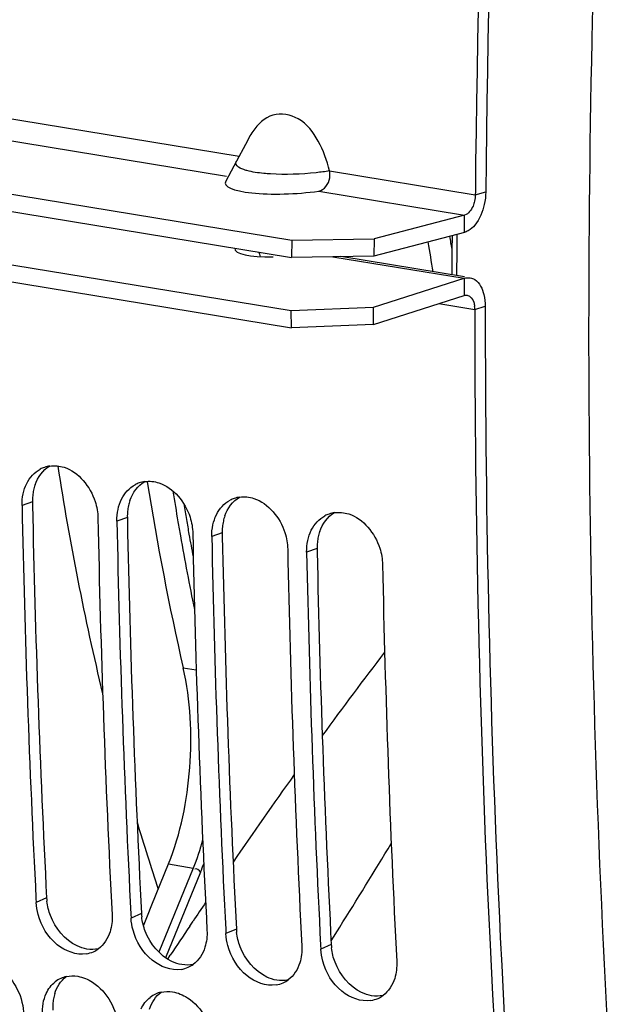
# Model space of a CAD drawing. Units: millimetres. Extents: x 0 to 594, y 0 to 420.
# Drawn here: x 260 to 265, y 51 to 59 of the extents above; entities that cross this region are included whole.
import ezdxf

# ---------------------------------------------------------------- set-up
doc = ezdxf.new("R2010")
doc.units = ezdxf.units.MM
doc.header["$LTSCALE"] = 32.67
doc.layers.get('0').update_dxf_attribs({"linetype": 'CONTINUOUS'})
for name, color, linetype in [('03_ALL_AXES', 7, 'CONTINUOUS'), ('08_ALL_DRAFTS', 7, 'CONTINUOUS'), ('09_ALL_ROUNDS', 7, 'CONTINUOUS'), ('AXES', 7, 'CONTINUOUS'), ('SOLIDES', 7, 'CONTINUOUS')]:
    doc.layers.add(name, color=color, linetype=linetype)

msp = doc.modelspace()

# ---------------------------------------------------------------- linework, layer by layer
at = {"color": 7, "linetype": 'CONTINUOUS'}
for p, q in [((254.231422, 58.311363), (262.049329, 57.029235)), ((261.656097, 57.843597), (261.579405, 57.700062)), ((261.687072, 57.901388), (261.656097, 57.843597)), ((261.579485, 57.700553), (261.488948, 57.531292)), ((254.227898, 57.56679), (262.045804, 56.284662)), ((263.608762, 57.44058), (263.608522, 57.414325)), ((263.517496, 57.242666), (262.748197, 57.040791)), ((262.049329, 57.029235), (262.047086, 56.882387)), ((262.049329, 57.029235), (262.748197, 57.040791)), ((262.748197, 57.040791), (262.745955, 56.893943)), ((262.744754, 56.313253), (263.514261, 56.559422)), ((262.045804, 56.284662), (262.044947, 56.430608)), ((262.744754, 56.313253), (262.743897, 56.459199)), ((262.744754, 56.313253), (262.045804, 56.284662)), ((259.876524, 51.434657), (259.878291, 51.400125)), ((260.682494, 51.302479), (260.68426, 51.267947)), ((261.488463, 51.170301), (261.49023, 51.135769)), ((262.294433, 51.038122), (262.2962, 51.003591))]:
    msp.add_line(p, q, dxfattribs=at)
at = {"color": 3, "linetype": 'CONTINUOUS'}
for p, q in [((254.22918, 58.164515), (262.047086, 56.882387)), ((254.227041, 57.712736), (262.044947, 56.430608)), ((263.515253, 57.095818), (262.745955, 56.893943)), ((262.745955, 56.893943), (262.047086, 56.882387)), ((263.515385, 56.71744), (262.467242, 56.889334)), ((262.743897, 56.459199), (263.513405, 56.705367)), ((262.044947, 56.430608), (262.743897, 56.459199)), ((263.692705, 56.467263), (263.692697, 56.440985)), ((259.846683, 54.805852), (259.847291, 54.775982)), ((260.652653, 54.673674), (260.653261, 54.643804)), ((261.458623, 54.541496), (261.45923, 54.511626)), ((262.264592, 54.409318), (262.2652, 54.379448))]:
    msp.add_line(p, q, dxfattribs=at)
at = {"color": 9, "linetype": 'CONTINUOUS'}
for p, q in [((259.456812, 58.095201), (261.602484, 57.743313)), ((262.368621, 57.617667), (263.608522, 57.414325)), ((262.277963, 57.445948), (263.517496, 57.242666)), ((263.608522, 57.414325), (263.697306, 57.439135)), ((263.515253, 57.095818), (263.517496, 57.242666)), ((263.513405, 56.705367), (263.514261, 56.559422)), ((263.298619, 56.490437), (263.603912, 56.440369)), ((263.603912, 56.440369), (263.692705, 56.467263)), ((259.846683, 54.805852), (259.757938, 54.774039)), ((260.652653, 54.673674), (260.563908, 54.641861)), ((261.458623, 54.541496), (261.369878, 54.509683)), ((262.264592, 54.409318), (262.175847, 54.377505)), ((259.966778, 51.439152), (259.878291, 51.400125)), ((260.772748, 51.306974), (260.68426, 51.267947)), ((261.578718, 51.174796), (261.49023, 51.135769)), ((262.384687, 51.042618), (262.2962, 51.003591))]:
    msp.add_line(p, q, dxfattribs=at)
at = {"color": 7, "linetype": 'CONTINUOUS'}
for centre, radius, start, end in [((263.38004, 56.440591), 0.223871, 359.9433299, 6.6948615), ((260.030602, 54.862319), 0.250358, 109.2828006, 117.9367528), ((260.030702, 54.861941), 0.250748, 98.3255672, 109.2759419), ((283.926836, 58.801988), 24.149123, 188.7939789, 193.4780498), ((260.836672, 54.729763), 0.250748, 98.3255672, 109.2759419), ((260.836571, 54.730141), 0.250358, 109.2828006, 117.9367528), ((261.642541, 54.597963), 0.250358, 109.2828006, 117.9367528), ((261.642642, 54.597585), 0.250748, 98.3255672, 109.2759419), ((368.406303, 56.960478), 108.670363, 181.15286412, 182.91471222), ((369.031959, 56.854152), 108.651234, 181.15275932, 182.93315138), ((262.448511, 54.465785), 0.250358, 109.2828006, 117.9367528), ((262.448611, 54.465407), 0.250748, 98.3255672, 109.2759419), ((369.212273, 56.8283), 108.670363, 181.15286412, 182.91471222), ((369.837928, 56.721974), 108.651234, 181.15275932, 182.93315138), ((370.018243, 56.696122), 108.670363, 181.15286412, 182.91471222), ((370.643898, 56.589796), 108.651234, 181.15275932, 182.93315138), ((370.824213, 56.563944), 108.670363, 181.15286412, 182.91471222), ((371.449868, 56.457618), 108.651234, 181.15275932, 182.93315138), ((279.900767, 57.789723), 19.996389, 196.5754522, 198.2959798), ((260.264846, 51.204597), 0.243591, 279.1830908, 294.1289369), ((260.266756, 51.199627), 0.238274, 294.1983912, 306.0759162), ((261.070816, 51.072419), 0.243591, 279.1830908, 294.1289369), ((261.072726, 51.067448), 0.238274, 294.1983912, 306.0759162), ((260.185542, 50.539076), 0.237114, 114.5201641, 127.8917528), ((260.187011, 50.535716), 0.240781, 103.0219808, 114.5064123), ((261.876785, 50.940241), 0.243591, 279.1830908, 294.1289369), ((261.878695, 50.93527), 0.238274, 294.1983912, 306.0759162), ((260.992981, 50.403538), 0.240781, 103.0219808, 114.5064123), ((260.991512, 50.406898), 0.237114, 114.5201641, 127.8917528), ((262.682755, 50.808063), 0.243591, 279.1830908, 294.1289369), ((262.684665, 50.803092), 0.238274, 294.1983912, 306.0759162)]:
    msp.add_arc(centre, radius, start, end, dxfattribs=at)
at = {"color": 3, "linetype": 'CONTINUOUS'}
for centre, radius, start, end in [((260.264737, 54.816565), 0.418054, 167.7557401, 174.4132438), ((260.238573, 54.822317), 0.391265, 160.9749036, 167.7664727), ((260.282342, 54.81477), 0.43575, 174.4037473, 181.1726048), ((261.044543, 54.690139), 0.391265, 160.9749036, 167.7664727), ((368.228013, 56.986393), 108.403261, 181.16837789, 182.93323593), ((261.070706, 54.684386), 0.418054, 167.7557401, 174.4132438), ((261.088312, 54.682592), 0.43575, 174.4037473, 181.1726048), ((369.033983, 56.854215), 108.403261, 181.16837789, 182.93323593), ((261.850513, 54.557961), 0.391265, 160.9749036, 167.7664727), ((261.894281, 54.550414), 0.43575, 174.4037473, 181.1726048), ((261.876676, 54.552208), 0.418054, 167.7557401, 174.4132438), ((369.839953, 56.722036), 108.403261, 181.16837789, 182.93323593), ((262.682646, 54.42003), 0.418054, 167.7557401, 174.4132438), ((262.656482, 54.425783), 0.391265, 160.9749036, 167.7664727), ((262.700251, 54.418235), 0.43575, 174.4037473, 181.1726048), ((370.645923, 56.589858), 108.403261, 181.16837789, 182.93323593), ((260.414544, 51.462288), 0.448363, 182.9577561, 186.5954993), ((261.220514, 51.33011), 0.448363, 182.9577561, 186.5954993), ((262.026484, 51.197931), 0.448363, 182.9577561, 186.5954993), ((262.832453, 51.065753), 0.448363, 182.9577561, 186.5954993), ((260.390078, 50.517732), 0.370285, 162.8600702, 169.8526606), ((260.419895, 50.51232), 0.400589, 169.8421054, 176.640022), ((260.442726, 50.510913), 0.423464, 176.6310142, 183.4780726)]:
    msp.add_arc(centre, radius, start, end, dxfattribs=at)
at = {"color": 7, "linetype": 'CONTINUOUS'}
msp.add_ellipse((262.065444, 57.548979), major_axis=(0.580893, 0.03482), ratio=0.2123277, start_param=3.01146337, end_param=5.07417608, dxfattribs=at)
for points, knots in [([(265.855275, 79.286617), (265.500445, 77.47735), (264.254796, 70.257117), (263.659564, 62.922787), (263.608762, 57.44058)], [0, 0, 0, 0, 0.25166386, 1, 1, 1, 1]), ([(262.368621, 57.617667), (262.348691, 57.705564), (262.288958, 57.870655), (262.134631, 58.078747), (261.877295, 58.127986), (261.760104, 58.014143), (261.718771, 57.95375)], [0, 0, 0, 0, 0.28119137, 0.54562452, 0.77167583, 1, 1, 1, 1]), ([(262.277963, 57.445948), (262.326178, 57.452745), (262.378566, 57.530515), (262.373011, 57.598333), (262.368621, 57.617667)], [0, 0, 0, 0, 0.71064246, 1, 1, 1, 1]), ([(263.608522, 57.414325), (263.608442, 57.4055), (263.607272, 57.387694), (263.604315, 57.370102), (263.602379, 57.361332)], [0, 0, 0, 0, 0.49562825, 1, 1, 1, 1]), ([(263.602379, 57.361332), (263.599159, 57.346746), (263.584909, 57.300363), (263.551089, 57.251482), (263.517496, 57.242666)], [0, 0, 0, 0, 0.30074035, 1, 1, 1, 1]), ([(263.514261, 56.559422), (263.51847, 56.560768), (263.527095, 56.562497), (263.535892, 56.562053), (263.540111, 56.561299)], [0, 0, 0, 0, 0.50765686, 1, 1, 1, 1]), ([(263.540111, 56.561299), (263.566438, 56.556593), (263.594278, 56.516085), (263.600952, 56.478811), (263.602385, 56.46669)], [0, 0, 0, 0, 0.68663266, 1, 1, 1, 1]), ([(263.603912, 56.440369), (263.603161, 54.659348), (263.763979, 47.764113), (264.586953, 40.876333), (265.638651, 35.869447)], [0, 0, 0, 0, 0.25822497, 1, 1, 1, 1]), ([(260.114942, 55.099035), (260.239394, 55.05848), (260.372873, 54.891326), (260.401757, 54.715657), (260.402714, 54.668297)], [0, 0, 0, 0, 0.73427182, 1, 1, 1, 1]), ([(260.920911, 54.966857), (261.045364, 54.926302), (261.178843, 54.759148), (261.207727, 54.583479), (261.208684, 54.536119)], [0, 0, 0, 0, 0.73427182, 1, 1, 1, 1]), ([(261.726881, 54.834679), (261.851333, 54.794124), (261.984813, 54.62697), (262.013696, 54.4513), (262.014654, 54.403941)], [0, 0, 0, 0, 0.73427182, 1, 1, 1, 1]), ([(262.532851, 54.702501), (262.657303, 54.661946), (262.790783, 54.494792), (262.819666, 54.319122), (262.820623, 54.271763)], [0, 0, 0, 0, 0.73427182, 1, 1, 1, 1]), ([(260.30372, 50.964129), (260.218786, 50.950382), (260.020846, 51.028383), (259.921677, 51.200428), (259.895023, 51.297919)], [0, 0, 0, 0, 0.45983712, 1, 1, 1, 1]), ([(261.10969, 50.83195), (261.024756, 50.818204), (260.826815, 50.896205), (260.727647, 51.06825), (260.700993, 51.165741)], [0, 0, 0, 0, 0.45983712, 1, 1, 1, 1]), ([(261.91566, 50.699772), (261.830726, 50.686026), (261.632785, 50.764027), (261.533617, 50.936072), (261.506962, 51.033562)], [0, 0, 0, 0, 0.45983712, 1, 1, 1, 1]), ([(259.425724, 50.905389), (259.469948, 50.898136), (259.651698, 50.82161), (259.761569, 50.618121), (259.770475, 50.470587)], [0, 0, 0, 0, 0.23265966, 1, 1, 1, 1]), ([(262.72163, 50.567594), (262.636696, 50.553848), (262.438755, 50.631849), (262.339586, 50.803894), (262.312932, 50.901384)], [0, 0, 0, 0, 0.45983712, 1, 1, 1, 1]), ([(260.231694, 50.773211), (260.275917, 50.765958), (260.457668, 50.689431), (260.567539, 50.485943), (260.576445, 50.338409)], [0, 0, 0, 0, 0.23265966, 1, 1, 1, 1]), ([(261.037664, 50.641033), (261.081887, 50.63378), (261.263638, 50.557253), (261.373509, 50.353764), (261.382414, 50.206231)], [0, 0, 0, 0, 0.23265966, 1, 1, 1, 1])]:
    msp.add_open_spline(points, degree=3, knots=knots, dxfattribs=at)
at = {"color": 3, "linetype": 'CONTINUOUS'}
for points, knots in [([(265.939255, 79.264659), (265.584753, 77.457068), (264.340486, 70.243649), (263.746791, 62.916114), (263.697306, 57.439135)], [0, 0, 0, 0, 0.25166931, 1, 1, 1, 1]), ([(263.547851, 57.109438), (263.54259, 57.10643), (263.532004, 57.101141), (263.520807, 57.097276), (263.515253, 57.095818)], [0, 0, 0, 0, 0.51345554, 1, 1, 1, 1]), ([(261.784696, 56.889055), (261.782623, 56.895884), (261.778207, 56.909125), (261.772959, 56.922062), (261.770167, 56.928275)], [0, 0, 0, 0, 0.51166969, 1, 1, 1, 1]), ([(263.513405, 56.705367), (263.521822, 56.70806), (263.539073, 56.711519), (263.556666, 56.710629), (263.565104, 56.709121)], [0, 0, 0, 0, 0.50765686, 1, 1, 1, 1]), ([(263.565104, 56.709121), (263.571715, 56.707939), (263.584906, 56.704209), (263.597119, 56.697999), (263.602956, 56.69433)], [0, 0, 0, 0, 0.49345652, 1, 1, 1, 1]), ([(263.692697, 56.440985), (263.692363, 54.661345), (263.854911, 47.772153), (264.680098, 40.890562), (265.733925, 35.888841)], [0, 0, 0, 0, 0.25824929, 1, 1, 1, 1])]:
    msp.add_open_spline(points, degree=3, knots=knots, dxfattribs=at)
at = {"color": 7, "linetype": 'CONTINUOUS'}
for points in [[(261.718771, 57.95375), (261.707247, 57.936912), (261.696717, 57.919367), (261.687073, 57.901387)], [(259.797618, 54.960768), (259.822607, 55.011131), (259.863638, 55.057165), (259.91331, 55.083502)], [(259.994394, 55.110047), (260.034318, 55.115895), (260.076578, 55.111537), (260.114942, 55.099035)], [(260.800364, 54.977869), (260.840288, 54.983717), (260.882547, 54.979359), (260.920911, 54.966857)], [(259.767468, 54.873743), (259.773989, 54.903742), (259.783972, 54.933267), (259.797618, 54.960768)], [(260.603587, 54.82859), (260.628576, 54.878953), (260.669608, 54.924987), (260.719279, 54.951324)], [(259.757938, 54.774039), (259.757264, 54.807418), (259.760377, 54.841119), (259.767468, 54.873743)], [(260.573438, 54.741564), (260.579959, 54.771564), (260.589942, 54.801089), (260.603587, 54.82859)], [(261.409557, 54.696412), (261.434546, 54.746775), (261.475577, 54.792809), (261.525249, 54.819146)], [(261.606334, 54.845691), (261.646257, 54.851539), (261.688517, 54.84718), (261.726881, 54.834679)], [(260.563908, 54.641861), (260.563233, 54.67524), (260.566346, 54.70894), (260.573438, 54.741564)], [(261.379408, 54.609386), (261.385929, 54.639386), (261.395912, 54.668911), (261.409557, 54.696412)], [(262.215527, 54.564233), (262.240516, 54.614597), (262.281547, 54.660631), (262.331219, 54.686968)], [(262.412303, 54.713513), (262.452227, 54.719361), (262.494487, 54.715002), (262.532851, 54.702501)], [(261.369878, 54.509683), (261.369203, 54.543062), (261.372316, 54.576762), (261.379408, 54.609386)], [(262.185377, 54.477208), (262.191898, 54.507208), (262.201882, 54.536733), (262.215527, 54.564233)], [(262.175847, 54.377505), (262.175173, 54.410884), (262.178286, 54.444584), (262.185377, 54.477208)], [(259.895023, 51.297919), (259.885918, 51.331219), (259.88006, 51.365648), (259.878291, 51.400125)], [(260.523066, 51.294382), (260.52552, 51.246572), (260.520134, 51.197474), (260.505766, 51.151807)], [(260.700993, 51.165741), (260.691888, 51.199041), (260.68603, 51.23347), (260.68426, 51.267947)], [(260.505766, 51.151807), (260.48824, 51.096096), (260.454269, 51.041435), (260.407065, 51.007045)], [(261.329036, 51.162204), (261.33149, 51.114394), (261.326103, 51.065296), (261.311736, 51.019629)], [(261.506962, 51.033562), (261.497858, 51.066863), (261.492, 51.101292), (261.49023, 51.135769)], [(261.311736, 51.019629), (261.294209, 50.963918), (261.260239, 50.909257), (261.213035, 50.874867)], [(262.135006, 51.030026), (262.13746, 50.982215), (262.132073, 50.933118), (262.117706, 50.887451)], [(262.312932, 50.901384), (262.303828, 50.934684), (262.297969, 50.969114), (262.2962, 51.003591)], [(262.117706, 50.887451), (262.100179, 50.83174), (262.066208, 50.777079), (262.019004, 50.742689)], [(262.940976, 50.897848), (262.943429, 50.850037), (262.938043, 50.80094), (262.923676, 50.755273)], [(259.963754, 50.627774), (259.981142, 50.665437), (260.007175, 50.700723), (260.039913, 50.7262)], [(260.132757, 50.770305), (260.164899, 50.777754), (260.199136, 50.77855), (260.231694, 50.773211)], [(262.923676, 50.755273), (262.906149, 50.699562), (262.872178, 50.6449), (262.824974, 50.61051)], [(259.937218, 50.542222), (259.942498, 50.571609), (259.951239, 50.600666), (259.963754, 50.627774)], [(260.938727, 50.638127), (260.970868, 50.645576), (261.005106, 50.646372), (261.037664, 50.641033)], [(260.769724, 50.495595), (260.787112, 50.533259), (260.813145, 50.568545), (260.845883, 50.594022)], [(259.931669, 50.444152), (259.929696, 50.476835), (259.931429, 50.509996), (259.937218, 50.542222)]]:
    msp.add_open_spline(points, degree=3, dxfattribs=at)
at = {"color": 9, "linetype": 'CONTINUOUS'}
for points, knots in [([(261.640941, 57.628906), (261.630384, 57.632661), (261.604121, 57.642837), (261.57389, 57.667228), (261.574982, 57.685844)], [0, 0, 0, 0, 0.3753474, 1, 1, 1, 1]), ([(261.574982, 57.685844), (261.575124, 57.688276), (261.576059, 57.69325), (261.578055, 57.697879), (261.579271, 57.700143)], [0, 0, 0, 0, 0.48671223, 1, 1, 1, 1]), ([(261.669103, 57.620165), (261.664168, 57.621509), (261.654723, 57.624242), (261.645385, 57.627325), (261.640941, 57.628906)], [0, 0, 0, 0, 0.52025785, 1, 1, 1, 1]), ([(261.867859, 57.592022), (261.848883, 57.59315), (261.782165, 57.598306), (261.715374, 57.60756), (261.669103, 57.620165)], [0, 0, 0, 0, 0.28385975, 1, 1, 1, 1]), ([(262.368621, 57.617667), (262.331398, 57.611415), (262.165314, 57.591092), (261.997179, 57.58434), (261.867859, 57.592022)], [0, 0, 0, 0, 0.22561673, 1, 1, 1, 1])]:
    msp.add_open_spline(points, degree=3, knots=knots, dxfattribs=at)
at = {"color": 3, "linetype": 'CONTINUOUS'}
for points in [[(263.697306, 57.439135), (263.696984, 57.403572), (263.692685, 57.367879), (263.685019, 57.33315)], [(263.685019, 57.33315), (263.671153, 57.270337), (263.645572, 57.207158), (263.604171, 57.157927)], [(263.604171, 57.157927), (263.588226, 57.138968), (263.569355, 57.121736), (263.547851, 57.109438)], [(263.602956, 56.69433), (263.645312, 56.66771), (263.669603, 56.614994), (263.681389, 56.566376)], [(263.681389, 56.566376), (263.689223, 56.534059), (263.692719, 56.500515), (263.692705, 56.467263)], [(259.86868, 54.949863), (259.890861, 55.014018), (259.935343, 55.076381), (259.994176, 55.110241)], [(260.67465, 54.817685), (260.69683, 54.88184), (260.741313, 54.944203), (260.800146, 54.978063)], [(261.48062, 54.685507), (261.5028, 54.749662), (261.547283, 54.812025), (261.606116, 54.845885)], [(262.28659, 54.553328), (262.30877, 54.617483), (262.353252, 54.679846), (262.412085, 54.713707)], [(259.999273, 51.288869), (259.984384, 51.327994), (259.973943, 51.369202), (259.969148, 51.410789)], [(260.225188, 51.03136), (260.122173, 51.080619), (260.039886, 51.182148), (259.999273, 51.288869)], [(260.805243, 51.156691), (260.790354, 51.195816), (260.779913, 51.237024), (260.775118, 51.278611)], [(261.031158, 50.899182), (260.928142, 50.948441), (260.845856, 51.04997), (260.805243, 51.156691)], [(261.611213, 51.024512), (261.596324, 51.063638), (261.585882, 51.104846), (261.581088, 51.146433)], [(260.309462, 51.004253), (260.280343, 51.009029), (260.25181, 51.01863), (260.225188, 51.03136)], [(260.406974, 51.006799), (260.37525, 50.999672), (260.341549, 50.998991), (260.309462, 51.004253)], [(261.837128, 50.767004), (261.734112, 50.816263), (261.651825, 50.917792), (261.611213, 51.024512)], [(262.417183, 50.892334), (262.402294, 50.931459), (262.391852, 50.972668), (262.387057, 51.014255)], [(261.115432, 50.872075), (261.086312, 50.87685), (261.05778, 50.886452), (261.031158, 50.899182)], [(262.643098, 50.634825), (262.540082, 50.684085), (262.457795, 50.785614), (262.417183, 50.892334)], [(261.212944, 50.874621), (261.18122, 50.867494), (261.147519, 50.866813), (261.115432, 50.872075)], [(260.036238, 50.626857), (260.053245, 50.681816), (260.086468, 50.735753), (260.132726, 50.769958)], [(261.921402, 50.739897), (261.892282, 50.744672), (261.86375, 50.754274), (261.837128, 50.767004)], [(262.018914, 50.742442), (261.987189, 50.735316), (261.953488, 50.734635), (261.921402, 50.739897)], [(260.842208, 50.494679), (260.859215, 50.549638), (260.892438, 50.603575), (260.938695, 50.63778)], [(262.727372, 50.607719), (262.698252, 50.612494), (262.669719, 50.622096), (262.643098, 50.634825)], [(262.824884, 50.610264), (262.793159, 50.603138), (262.759458, 50.602456), (262.727372, 50.607719)]]:
    msp.add_open_spline(points, degree=3, dxfattribs=at)
at = {"layer": '03_ALL_AXES', "color": 7, "linetype": 'CONTINUOUS'}
msp.add_arc((280.61042, 59.976897), 17.465751, 189.6086239, 189.9708316, dxfattribs=at)
at = {"layer": '08_ALL_DRAFTS', "color": 7, "linetype": 'CONTINUOUS'}
msp.add_arc((284.603837, 58.743842), 24.078425, 189.0025005, 192.8377547, dxfattribs=at)
msp.add_open_spline([(261.002113, 51.727815), (261.106481, 51.987008), (261.217873, 52.547656), (261.19046, 53.117863), (261.127296, 53.393832)], degree=3, knots=[0, 0, 0, 0, 0.49672136, 1, 1, 1, 1], dxfattribs=at)
at = {"layer": '09_ALL_ROUNDS', "color": 9, "linetype": 'CONTINUOUS'}
for p, q in [((261.127296, 53.393832), (261.238264, 53.377023)), ((261.002113, 51.727815), (261.211371, 51.691079)), ((261.211371, 51.691079), (260.920788, 50.978144)), ((261.27424, 51.658441), (260.977749, 50.931118)), ((261.182515, 51.199346), (261.210846, 51.241606)), ((260.995427, 50.91904), (261.017418, 50.952085))]:
    msp.add_line(p, q, dxfattribs=at)
for centre, radius, start, end in [((285.574383, 58.838611), 24.849594, 189.1279772, 189.7349172), ((285.481533, 58.828543), 24.682544, 189.4202344, 189.7354521), ((285.287835, 58.795318), 24.486018, 189.7354716, 190.0331661), ((285.292455, 58.790507), 24.563592, 189.7355234, 190.0216171), ((284.705087, 58.684509), 23.96674, 190.0164382, 191.5382107), ((285.044608, 58.752164), 24.238992, 190.0328824, 190.4941778), ((290.043282, 32.659576), 34.28701, 142.5094305, 143.988885), ((302.511868, 23.701902), 49.640044, 144.5576114, 145.6041153), ((259.238191, 52.488492), 2.198746, 337.8203744, 339.8132229), ((321.902333, 10.529284), 73.081802, 145.99653675, 146.14598324), ((344.956258, -4.915359), 100.831048, 146.18438359, 146.3533278)]:
    msp.add_arc(centre, radius, start, end, dxfattribs=at)
for points in [[(261.292472, 51.930581), (261.269657, 51.849441), (261.242877, 51.769256), (261.211371, 51.691079)], [(261.27424, 51.658441), (261.264913, 51.674059), (261.239777, 51.693916), (261.225393, 51.682779)]]:
    msp.add_open_spline(points, degree=3, dxfattribs=at)
at = {"layer": 'AXES', "color": 9, "linetype": 'CONTINUOUS'}
for p, q in [((259.309417, 57.932786), (261.495984, 57.574192)), ((262.398571, 56.888199), (263.513405, 56.705367))]:
    msp.add_line(p, q, dxfattribs=at)
at = {"layer": 'AXES', "color": 3, "linetype": 'CONTINUOUS'}
msp.add_ellipse((261.972607, 56.992482), major_axis=(0.406616, 0.037606), ratio=0.23984504, start_param=3.07702245, end_param=4.48910649, dxfattribs=at)
at = {"layer": 'SOLIDES', "color": 7, "linetype": 'CONTINUOUS'}
for p, q in [((260.861918, 51.379494), (261.002113, 51.727815)), ((260.82439, 51.286201), (260.861918, 51.379494)), ((260.790539, 51.202033), (260.82439, 51.286201))]:
    msp.add_line(p, q, dxfattribs=at)
at = {"layer": 'SOLIDES', "color": 9, "linetype": 'CONTINUOUS'}
msp.add_line((262.38318, 51.074617), (262.456257, 51.190578), dxfattribs=at)
for centre, radius, start, end in [((376.208936, 56.458679), 112.759573, 179.68481991, 179.86305771), ((281.839404, 59.896196), 18.854645, 188.7931219, 189.5720627), ((226.067933, 74.079414), 42.988475, 327.8294534, 328.9432526)]:
    msp.add_arc(centre, radius, start, end, dxfattribs=at)
at = {"layer": 'SOLIDES', "color": 7, "linetype": 'CONTINUOUS'}
msp.add_arc((376.090506, 56.476623), 112.681246, 179.69909646, 179.86874868, dxfattribs=at)
msp.add_open_spline([(266.818164, 79.121071), (266.093788, 75.427499), (264.994227, 68.011414), (264.394952, 56.912619), (264.859798, 46.119709), (265.901303, 39.114089), (266.612796, 35.737167)], degree=3, knots=[0, 0, 0, 0, 0.25869233, 0.51440298, 0.76281118, 1, 1, 1, 1], dxfattribs=at)

doc.saveas('drawing.dxf')
